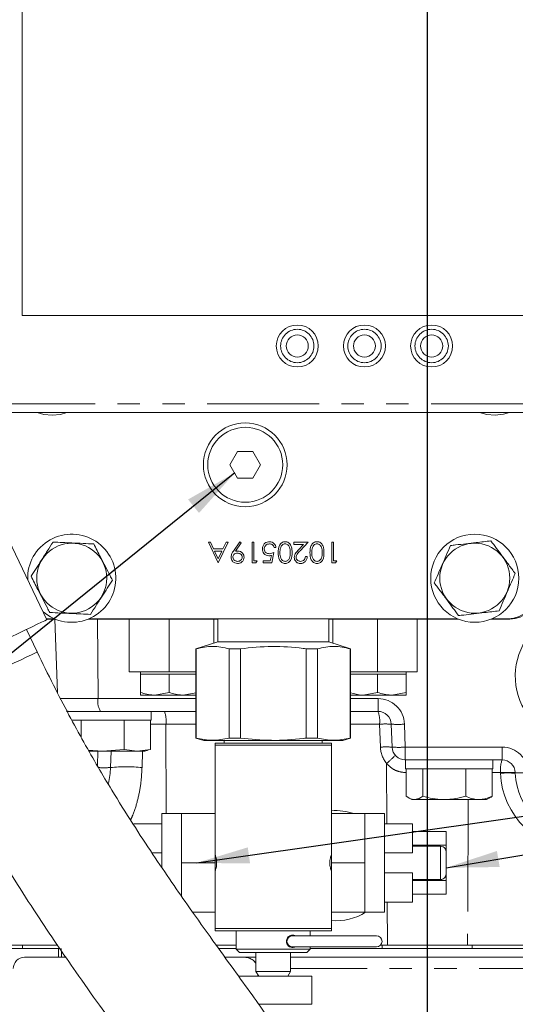
# Model space of a CAD drawing. Units: millimetres. Extents: x 7 to 835, y 10 to 581.
# Drawn here: x 405 to 433, y 412 to 468 of the extents above; entities that cross this region are included whole.
import ezdxf

# ---------------------------------------------------------------- set-up
doc = ezdxf.new("R2010")
doc.units = ezdxf.units.MM
doc.linetypes.add('PHANTOM', pattern=[12.7, 6.35, -1.27, 1.27, -1.27, 1.27, -1.27])
doc.layers.add('SLD-0', color=7, linetype='Continuous')
doc.dimstyles.new('SLDDIMSTYLE4', dxfattribs={"dimtxt": 0, "dimasz": 3, "dimexe": 0, "dimexo": 0.0625, "dimgap": 0, "dimtad": 0, "dimtih": 1, "dimtoh": 1, "dimdec": 0, "dimrnd": 1e-09, "dimzin": 0, "dimdsep": 46, "dimtxsty": 'Standard', "dimsah": 1, "dimcen": 0.09, "dimadec": 0, "dimazin": 0, "dimtfac": 3, "dimtdec": 0, "dimtofl": 0, "dimtmove": 0, "dimatfit": 3, "dimfxl": 0, "dimfrac": 2, "dimtolj": 1, "dimtzin": 0, "dimarcsym": 0})

msp = doc.modelspace()

# ---------------------------------------------------------------- linework, layer by layer
at = {"color": 7, "linetype": 'Continuous', "lineweight": 15}
for p, q in [((405.39686216, 475.65223337), (405.39686216, 451.15223588)), ((405.39686216, 451.15223588), (433.8968631, 451.15223588)), ((434.94686318, 445.65223218), (404.34686301, 445.65223218)), ((417.6263001, 443.43973757), (417.19328725, 442.68973232)), ((418.49232578, 443.43973757), (417.6263001, 443.43973757)), ((418.92533863, 442.68973232), (418.49232578, 443.43973757)), ((417.19328725, 442.68973232), (417.6263001, 441.93973453)), ((418.49232578, 441.93973453), (418.92533863, 442.68973232)), ((417.6263001, 441.93973453), (418.49232578, 441.93973453)), ((406.80667033, 433.90452922), (403.77452804, 440.23509384)), ((415.97238948, 438.29723508), (416.08701853, 438.29723508)), ((416.51469769, 437.12223382), (415.97238948, 438.29723508)), ((416.08701853, 438.29723508), (416.26072602, 437.92063058)), ((416.26072602, 437.92063058), (416.79338386, 437.92063058)), ((416.73618668, 437.80011744), (416.31627476, 437.80011744)), ((416.31627476, 437.80011744), (416.52340648, 437.35125722)), ((416.52340648, 437.35125722), (416.73618668, 437.80011744)), ((417.08713325, 438.29723508), (416.52976183, 437.12223382)), ((416.79338386, 437.92063058), (416.97203481, 438.29723508)), ((416.97203481, 438.29723508), (417.08713325, 438.29723508)), ((417.38818047, 437.7982399), (417.74995366, 438.32736523)), ((417.83421879, 438.26875151), (417.50751642, 437.79117675)), ((417.74995366, 438.32736523), (417.83421879, 438.26875151)), ((418.44290236, 438.29723508), (418.54835136, 438.29723508)), ((418.44290236, 437.12223382), (418.44290236, 438.29723508)), ((418.54835136, 438.29723508), (418.54835136, 437.24274696)), ((419.7986724, 437.99595595), (419.6932234, 437.99595595)), ((420.82303084, 438.29723508), (421.62142854, 438.29723508)), ((420.82303084, 438.17672194), (420.82303084, 438.29723508)), ((421.36981079, 438.17672194), (420.82303084, 438.17672194)), ((421.07582532, 437.86296309), (421.36981079, 438.17672194)), ((421.62142854, 438.29723508), (421.16573939, 437.81095059)), ((422.96213351, 438.29723508), (423.06758204, 438.29723508)), ((422.96213351, 437.12223382), (422.96213351, 438.29723508)), ((423.06758204, 438.29723508), (423.06758204, 437.24274696)), ((418.54835136, 437.24274696), (418.72912107, 437.24274696)), ((418.72912107, 437.24274696), (418.6601557, 437.12223382)), ((419.07559542, 437.24274696), (419.47526412, 437.24274696)), ((419.07559542, 437.12223382), (419.07559542, 437.24274696)), ((419.47526412, 437.24274696), (419.53858102, 437.55179704)), ((419.67815926, 437.70973445), (419.55764612, 437.12223382)), ((421.47078758, 437.48377324), (421.57623611, 437.48377324)), ((423.06758204, 437.24274696), (423.24835129, 437.24274696)), ((423.24835129, 437.24274696), (423.17938592, 437.12223382)), ((416.52976183, 437.12223382), (416.51469769, 437.12223382)), ((418.6601557, 437.12223382), (418.44290236, 437.12223382)), ((419.55764612, 437.12223382), (419.07559542, 437.12223382)), ((423.17938592, 437.12223382), (422.96213351, 437.12223382)), ((406.78022822, 433.95973803), (407.23116902, 433.95973803)), ((406.78980594, 433.93973322), (407.27916008, 433.93973322)), ((407.40431307, 429.76610423), (407.25856667, 433.93973322)), ((409.15446562, 433.93973322), (416.50133321, 433.93973322)), ((409.20245668, 433.95973803), (430.09116917, 433.95973803)), ((411.48431247, 430.957236), (411.48431247, 433.93973322)), ((416.26829302, 432.57388533), (416.26829302, 433.93973322)), ((416.50133321, 433.95973803), (416.50133321, 432.64736296)), ((422.7922924, 432.64736296), (422.7922924, 433.95973803)), ((422.7922924, 433.93973322), (430.13915975, 433.93973322)), ((423.02533353, 432.57388533), (423.02533353, 433.93973322)), ((427.80931303, 430.957236), (427.80931303, 433.93973322)), ((432.01446623, 433.93973322), (433.07431295, 433.93973322)), ((432.06245682, 433.95973803), (432.98181306, 433.95973803)), ((406.25723472, 432.07520307), (405.64707128, 433.34911824)), ((416.50133321, 432.64736296), (415.2622048, 432.25666941)), ((415.2622048, 432.25666941), (415.2622048, 427.19564648)), ((415.2622048, 432.25666941), (415.27786685, 432.25666941)), ((415.27786685, 432.25666941), (415.27786685, 427.19564648)), ((416.50133321, 432.64736296), (422.7922924, 432.64736296)), ((417.14168267, 432.25666941), (417.78299698, 432.25666941)), ((417.14168267, 427.19564648), (417.14168267, 432.25666941)), ((417.78299698, 432.25666941), (417.78299698, 427.19564648)), ((421.51062863, 432.25666941), (422.15194341, 432.25666941)), ((421.51062863, 427.19564648), (421.51062863, 432.25666941)), ((422.15194341, 432.25666941), (422.15194341, 427.19564648)), ((424.03142081, 432.25666941), (422.7922924, 432.64736296)), ((424.01575923, 432.25666941), (424.03142081, 432.25666941)), ((424.01575923, 427.19564648), (424.01575923, 432.25666941)), ((424.03142081, 427.19564648), (424.03142081, 432.25666941)), ((413.7343133, 430.957236), (411.48431247, 430.957236)), ((412.10931374, 430.957236), (412.10931374, 430.80723346)), ((412.10931374, 430.80723346), (412.10931374, 429.77737696)), ((412.10931374, 430.80723346), (412.92181259, 430.80723346)), ((412.92181259, 430.80723346), (413.7343133, 430.80723346)), ((415.2622048, 430.957236), (413.7343133, 430.957236)), ((413.7343133, 430.80723346), (413.7343133, 429.77737696)), ((413.7343133, 430.80723346), (414.54681309, 430.80723346)), ((414.54681309, 430.80723346), (415.2622048, 430.80723346)), ((425.55931301, 430.957236), (424.03142081, 430.957236)), ((424.03142081, 430.80723346), (424.74681299, 430.80723346)), ((424.74681299, 430.80723346), (425.55931301, 430.80723346)), ((427.80931303, 430.957236), (425.55931301, 430.957236)), ((425.55931301, 430.80723346), (425.55931301, 429.77737696)), ((425.55931301, 430.80723346), (426.37181302, 430.80723346)), ((426.37181302, 430.80723346), (427.18431304, 430.80723346)), ((427.18431304, 430.80723346), (427.18431304, 430.957236)), ((427.18431304, 430.80723346), (427.18431304, 429.77737696)), ((427.18431304, 430.80723346), (427.19109412, 430.80723346)), ((427.19109412, 430.80723346), (427.19109412, 429.77737696)), ((412.10931374, 429.6322322), (412.92181259, 429.6322322)), ((413.7343133, 429.77737696), (412.92181259, 429.6322322)), ((412.92181259, 429.6322322), (414.54681309, 429.6322322)), ((415.2622048, 429.76002456), (414.54681309, 429.6322322)), ((415.2622048, 429.6322322), (414.54681309, 429.6322322)), ((424.03142081, 429.6322322), (424.74681299, 429.6322322)), ((425.55931301, 429.77737696), (424.74681299, 429.6322322)), ((424.74681299, 429.6322322), (426.37181302, 429.6322322)), ((427.18431304, 429.77737696), (426.37181302, 429.6322322)), ((427.18431304, 429.6322322), (426.37181302, 429.6322322)), ((411.17079949, 428.70473177), (407.91381357, 428.70473177)), ((415.2622048, 428.70473177), (411.17079949, 428.70473177)), ((412.72556243, 428.20473821), (412.72556243, 428.70473177)), ((425.5921107, 428.70473177), (424.03142081, 428.70473177)), ((412.72556243, 428.20473821), (408.19996429, 428.20473821)), ((408.75134265, 428.20473821), (408.75134265, 427.2350824)), ((411.18421426, 428.20473821), (411.18421426, 426.54281915)), ((412.67718581, 428.20473821), (412.67718581, 426.54281915)), ((426.38713281, 426.67856128), (426.34165377, 427.98090787)), ((415.2622048, 427.19564648), (415.70702029, 427.05539675)), ((415.2622048, 427.19564648), (415.27786685, 427.19564648)), ((417.14168267, 427.19564648), (417.78299698, 427.19564648)), ((421.51062863, 427.19564648), (422.15194341, 427.19564648)), ((423.58660532, 427.05539675), (424.03142081, 427.19564648)), ((424.01575923, 427.19564648), (424.03142081, 427.19564648)), ((415.70702029, 427.05539675), (423.58660532, 427.05539675)), ((416.34882541, 426.9124201), (416.34882541, 426.78533555)), ((416.34882541, 426.9124201), (422.9488128, 426.9124201)), ((416.34882541, 426.78533555), (416.34882541, 421.87228114)), ((416.34882541, 426.78533555), (422.9488128, 426.78533555)), ((416.86671713, 427.05539675), (416.86671713, 426.9124201)), ((422.42690848, 426.9124201), (422.42690848, 427.05539675)), ((422.9488128, 426.78533555), (422.9488128, 426.9124201)), ((422.9488128, 421.8826598), (422.9488128, 426.78533555)), ((409.96777845, 426.45473839), (409.15692432, 426.51344896)), ((409.16910415, 426.45473839), (409.96777845, 426.45473839)), ((411.18421426, 426.54281915), (409.96777845, 426.45473839)), ((409.96777845, 426.45473839), (411.93070097, 426.45473839)), ((410.44883823, 426.45473839), (410.41624939, 425.52151592)), ((411.93070097, 426.45473839), (411.18421426, 426.54281915)), ((412.67718581, 426.54281915), (411.93070097, 426.45473839)), ((411.93070097, 426.45473839), (412.36931292, 426.45473839)), ((412.36931292, 426.45473839), (412.54477409, 426.50175155)), ((412.54137663, 426.51736797), (412.67718581, 426.54281915)), ((428.65160055, 425.95473738), (427.13667601, 425.95473738)), ((427.14306302, 425.95473738), (427.14306302, 425.45473636)), ((428.65160055, 425.95473738), (430.59702541, 425.95473738)), ((432.62593515, 425.95473738), (430.59702541, 425.95473738)), ((432.10556309, 425.45473636), (432.10556309, 425.95473738)), ((427.14306302, 425.45473636), (432.10556309, 425.45473636)), ((427.19143987, 425.45473636), (427.19143987, 423.89453263)), ((428.13134205, 425.45473636), (428.13134205, 423.89453263)), ((430.56421514, 425.45473636), (430.56421514, 423.89453263)), ((432.05718623, 425.45473636), (432.05718623, 423.89453263)), ((433.37659744, 425.19886107), (433.37547846, 425.23091347)), ((427.32385229, 423.80603464), (427.49931299, 423.70473654)), ((427.49931299, 423.70473654), (427.661391, 423.70473654)), ((427.661391, 423.70473654), (429.34777864, 423.70473654)), ((429.34777864, 423.70473654), (431.31070069, 423.70473654)), ((431.31070069, 423.70473654), (431.74931311, 423.70473654)), ((431.74931311, 423.70473654), (431.92477382, 423.80603464)), ((414.44382557, 422.90902943), (413.3325752, 422.90902943)), ((413.3325752, 419.83466656), (413.3325752, 422.90902943)), ((414.44382557, 421.51103974), (414.44382557, 422.90902943)), ((414.44382557, 422.90902943), (416.34882541, 422.90902943)), ((424.84980074, 422.90902943), (422.9488128, 422.90902943)), ((425.96105064, 422.90902943), (424.84980074, 422.90902943)), ((424.84980074, 421.51103974), (424.84980074, 422.90902943)), ((425.96105064, 417.31707067), (425.96105064, 422.90902943)), ((413.3325752, 422.3355508), (411.74507534, 422.3355508)), ((427.54855062, 422.3355508), (425.96105064, 422.3355508)), ((427.54855062, 420.68201364), (427.54855062, 422.3355508)), ((416.34882541, 420.11305005), (416.34882541, 421.87228114)), ((422.94480067, 420.11305005), (422.94480067, 421.87228114)), ((429.45355069, 421.88913436), (427.54855062, 421.88913436)), ((429.45355069, 421.11291797), (429.45355069, 421.88913436)), ((414.44382557, 420.11305005), (414.44382557, 421.51103974)), ((424.84980074, 420.11305005), (424.84980074, 421.51103974)), ((427.54855062, 421.05986984), (429.13605066, 421.05986984)), ((429.45355069, 420.72240324), (429.45355069, 421.11291797)), ((413.3325752, 420.68201364), (412.76338903, 420.68201364)), ((425.96105064, 420.68201364), (427.54855062, 420.68201364)), ((429.39608786, 420.92454494), (429.39608786, 420.90915949)), ((429.45355069, 420.72240324), (429.45355069, 419.50369687)), ((414.44382557, 420.11305005), (416.34882541, 420.11305005)), ((414.44382557, 418.71506036), (414.44382557, 420.11305005)), ((416.34882541, 418.35381896), (416.34882541, 420.11305005)), ((424.84980074, 420.11305005), (422.94480067, 420.11305005)), ((422.94480067, 418.35381896), (422.94480067, 420.11305005)), ((424.84980074, 418.71506036), (424.84980074, 420.11305005)), ((427.54855062, 419.54408647), (425.96105064, 419.54408647)), ((427.54855062, 417.89054931), (427.54855062, 419.54408647)), ((429.45355069, 419.11318214), (429.45355069, 419.50369687)), ((427.54855062, 419.16623027), (429.13605066, 419.16623027)), ((429.39608786, 419.31694062), (429.39608786, 419.30155517)), ((429.45355069, 418.33696575), (429.45355069, 419.11318214)), ((414.44382557, 418.22268875), (414.44382557, 418.71506036)), ((416.34882541, 418.35381896), (416.34882541, 416.39571698)), ((422.9488128, 416.39571698), (422.9488128, 418.3434403)), ((424.84980074, 417.31707067), (424.84980074, 418.71506036)), ((427.54855062, 418.33696575), (429.45355069, 418.33696575)), ((425.96105064, 417.89054931), (427.54855062, 417.89054931)), ((415.07845951, 417.31707067), (416.34882541, 417.31707067)), ((424.84980074, 417.31707067), (422.9488128, 417.31707067)), ((424.84980074, 417.31707067), (425.96105064, 417.31707067)), ((416.34882541, 416.39571698), (422.9488128, 416.39571698)), ((416.34882541, 416.39571698), (416.34882541, 416.26863242)), ((416.34882541, 416.26863242), (422.9488128, 416.26863242)), ((417.54982641, 416.26863242), (417.54982641, 415.22013457)), ((421.7437992, 415.98244817), (421.7437992, 416.26863242)), ((422.9488128, 416.26863242), (422.9488128, 416.39571698)), ((407.42357841, 415.45473845), (404.68532054, 415.45473845)), ((417.54982641, 415.45473845), (416.40664471, 415.45473845)), ((420.50184795, 415.45473845), (420.46474034, 415.45473845)), ((425.50228766, 415.98244817), (420.73978783, 415.98244817)), ((426.11839154, 415.45473845), (425.74022777, 415.45473845)), ((430.66723199, 415.45473845), (426.11839154, 415.45473845)), ((443.01603755, 415.45473845), (430.66723199, 415.45473845)), ((407.04143068, 415.25723846), (402.65963061, 415.25723846)), ((407.04143068, 415.25723846), (407.55983835, 415.25723846)), ((416.54860249, 415.25788666), (417.54982641, 415.25788666)), ((417.54982641, 415.22013457), (417.74046162, 415.02950401)), ((417.54982641, 415.22013457), (421.7437992, 415.22013457)), ((417.74046162, 415.02950401), (421.55316446, 415.02950401)), ((418.66186468, 415.02950401), (418.66186468, 413.95750702)), ((420.63176093, 413.95750702), (420.63176093, 415.02950401)), ((420.73978783, 415.34745009), (425.50228766, 415.34745009)), ((421.55316446, 415.02950401), (421.7437992, 415.22013457)), ((421.7437992, 415.22013457), (421.7437992, 415.34745009)), ((425.82736045, 415.25788666), (421.7437992, 415.25788666)), ((430.92126559, 415.25788666), (425.82736045, 415.25788666)), ((437.64014656, 415.25788666), (430.92126559, 415.25788666)), ((405.52898703, 414.75788565), (407.88118562, 414.75788565)), ((416.90917799, 414.75788565), (418.02762748, 414.75788565)), ((418.02762748, 414.75788565), (418.66186468, 414.75788565)), ((420.63176093, 414.75788565), (437.67306788, 414.75788565)), ((418.66186468, 413.95750702), (418.82072782, 413.68234218)), ((418.66186468, 413.95750702), (420.63176093, 413.95750702)), ((420.47289872, 413.68234218), (420.63176093, 413.95750702)), ((417.67075399, 413.68234218), (421.8327624, 413.68234218)), ((421.8327624, 412.09372194), (421.8327624, 413.68234218))]:
    msp.add_line(p, q, dxfattribs=at)
at = {"color": 8, "linetype": 'PHANTOM', "lineweight": 0}
for p, q in [((434.94686318, 446.15223319), (404.34686301, 446.15223319)), ((409.70871059, 429.42856313), (409.67865122, 433.93973322)), ((413.7343133, 430.957236), (413.7343133, 433.93973322)), ((425.55931301, 430.957236), (425.55931301, 433.93973322)), ((407.56984448, 429.42856313), (409.70871059, 429.42856313)), ((409.70871059, 429.42856313), (415.2622048, 429.42856313)), ((424.03142081, 429.42856313), (425.5921107, 429.42856313)), ((425.5921107, 428.70473177), (425.5921107, 429.42856313)), ((413.56193015, 427.98090787), (412.67718581, 427.98090787)), ((415.2622048, 427.98090787), (413.56193015, 427.98090787)), ((413.56193015, 427.98090787), (413.58211005, 422.90902943)), ((425.67751018, 427.98090787), (424.03142081, 427.98090787)), ((425.72298922, 426.67856128), (425.67751018, 427.98090787)), ((427.09119696, 427.98090787), (427.13667601, 426.67856128)), ((427.13667601, 426.67856128), (432.62593515, 426.67856128)), ((427.13667601, 425.95473738), (427.13667601, 426.67856128)), ((432.62593515, 425.95473738), (432.62593515, 426.67856128)), ((409.6700309, 425.61673434), (409.69929492, 426.45473839)), ((412.22696213, 426.45473839), (412.20479665, 425.52151592)), ((426.07738377, 425.76153637), (426.09101484, 422.3355508)), ((427.13667601, 425.95473738), (427.14306302, 425.94694407)), ((432.53913495, 425.23091347), (432.05718623, 425.23091347)), ((432.5402544, 425.19886107), (432.53913495, 425.23091347)), ((430.70059476, 423.70473654), (430.66723199, 415.45473845)), ((427.54855062, 421.11291797), (429.45355069, 421.11291797)), ((429.13605066, 419.16623027), (429.13605066, 421.05986984)), ((427.54855062, 419.11318214), (429.45355069, 419.11318214)), ((426.10870019, 417.89054931), (426.11839154, 415.45473845)), ((405.42541278, 415.45473845), (405.42541278, 415.25723846)), ((425.82736045, 415.25788666), (425.82736045, 415.45473845)), ((430.92126559, 415.25788666), (430.92126559, 415.45473845)), ((407.47028051, 414.75788565), (407.47028051, 415.25723846)), ((437.67306788, 414.12197859), (420.63176093, 414.12197859)), ((418.82055087, 412.09372194), (421.8327624, 412.09372194))]:
    msp.add_line(p, q, dxfattribs=at)
at = {"color": 7, "linetype": 'Continuous', "lineweight": 15, "flags": 128}
for points in [[(407.09931237, 445.50473304), (406.6261856, 445.54991336), (406.25329708, 445.65223218)], [(407.94532953, 445.65223218), (407.57244101, 445.54991336), (407.09931237, 445.50473304)], [(432.23864093, 445.50512792), (431.7647861, 445.54191143), (431.34829655, 445.65223218)], [(433.04032946, 445.65223218), (432.71089365, 445.55869014), (432.23864093, 445.50512792)], [(401.73948576, 431.47751005), (402.33687704, 431.76364214), (402.93406529, 432.04966993), (403.52039059, 432.33050467), (404.08539234, 432.60112465), (404.61898802, 432.85669447), (405.11165393, 433.09266926), (405.55460026, 433.30482454), (405.93992194, 433.48938287), (406.26074394, 433.64304365), (406.51133863, 433.7630725), (406.68723566, 433.84732367), (406.78529648, 433.89429213), (406.80667033, 433.90452922)], [(408.16564319, 428.70473177), (408.02253617, 428.71851535), (407.92777968, 428.74345244)], [(407.63740634, 414.75788565), (407.63269571, 414.93775756), (407.62431381, 415.25788666)]]:
    msp.add_lwpolyline(points, dxfattribs=at)
at = {"color": 8, "linetype": 'PHANTOM', "lineweight": 0, "flags": 128}
for points in [[(406.25710061, 432.07513602), (406.22871762, 432.06154616), (406.12023158, 432.00958581), (405.93333004, 431.92005963), (405.67261187, 431.7951879), (405.34450134, 431.6380328), (404.95707487, 431.45246864), (404.51987108, 431.24306263), (404.04365791, 431.01497055), (403.54016071, 430.77381016), (403.02177725, 430.52551956), (402.50127224, 430.27621568), (401.99146068, 430.03203035), (401.50489678, 429.79898364), (401.0535611, 429.58280505), (400.64856617, 429.38882918), (400.29988831, 429.22182442), (400.01610687, 429.08590348), (399.80421422, 428.98441167), (399.66942763, 428.91985239), (399.6150626, 428.89381261), (399.6140754, 428.89334322)], [(427.1785669, 425.45473636), (427.17996924, 425.37345053), (427.181081, 425.23091347)]]:
    msp.add_lwpolyline(points, dxfattribs=at)
at = {"color": 7, "linetype": 'Continuous', "lineweight": 15}
for centre, radius in [((421.01186298, 449.42723516), 1.190625), ((424.82186298, 449.42723516), 1.190625), ((428.63186298, 449.42723516), 1.190625), ((421.01186298, 449.42723516), 0.625), ((424.82186298, 449.42723516), 0.625), ((428.63186298, 449.42723516), 0.625), ((418.05931302, 442.68973516), 2.375), ((418.05931302, 442.68973516), 2.125), ((431.07681302, 436.25723516), 2.5), ((408.21681302, 436.25723516), 1.98464155), ((431.07681302, 436.25723516), 1.98464155)]:
    msp.add_circle(centre, radius, dxfattribs=at)
at = {"color": 8, "linetype": 'PHANTOM', "lineweight": 0}
for centre in [(421.01186298, 449.42723516), (424.82186298, 449.42723516), (428.63186298, 449.42723516)]:
    msp.add_circle(centre, 0.94601335, dxfattribs=at)
at = {"color": 7, "linetype": 'Continuous', "lineweight": 15}
for centre, radius, start, end in [((408.21681302, 436.25723516), 2.5, 56.842380359, 181.832670053), ((408.21681302, 436.25723516), 2.5, 229.353230785, 56.842380359), ((432.98181302, 435.54723516), 1.5875, 270, 0), ((433.07431302, 435.43973516), 1.5, 270, 0), ((437.12431302, 430.70473516), 3.75, 112.126665725, 326.240635325), ((425.59211067, 427.95473516), 0.75, 2, 90), ((427.13667595, 426.70473516), 0.75, 182, 270), ((405.16944695, 425.70473516), 5.25, 347.947505459, 358), ((432.62593517, 425.20473516), 0.75, 2, 90), ((437.12431302, 425.32973516), 3.75, 182, 358), ((423.21181302, 419.95473516), 3.125, 70.974680442, 94.827723334), ((429.13605065, 420.74237014), 0.3175, 35.013688101, 90), ((429.13605065, 419.48372793), 0.3175, 270, 324.986311899), ((423.21181302, 419.95473516), 3.125, 265.172276666, 302.42930777), ((420.73978772, 415.66495113), 0.3175, 90, 180), ((420.73978772, 415.66495113), 0.3175, 180, 270), ((425.50228772, 415.66495113), 0.3175, 270, 90), ((405.52898643, 414.13288516), 0.625, 90, 181.5)]:
    msp.add_arc(centre, radius, start, end, dxfattribs=at)
at = {"color": 8, "linetype": 'PHANTOM', "lineweight": 0}
for centre, radius, start, end in [((410.75438981, 429.25913043), 1.05931698, 170.796282714, 211.557556857), ((425.59211067, 427.92856054), 1.5, 2, 90), ((411.92819134, 428.155103), 1.64299922, 353.913910842, 19.543820825), ((424.04378862, 428.15510504), 1.64298228, 353.913776469, 19.543955199), ((426.00958198, 422.86675329), 5.12492426, 86.28489123, 93.71510877), ((426.71642537, 433.35720835), 5.38934695, 266.012471492, 273.987528508), ((426.05506102, 421.5644067), 5.12492426, 86.28489123, 93.71510877), ((427.22207546, 426.73090978), 1.5, 182, 220.25928505), ((426.76190441, 432.0548633), 5.38934849, 266.012472629, 273.987527371), ((432.62593517, 425.17856054), 1.5, 2, 90), ((423.98599848, 428.47042499), 3.42227556, 307.669774307, 318.885486097), ((410.05689548, 430.59778695), 5.08897463, 266.290455533, 274.049265967), ((411.31052302, 416.64193221), 8.92450179, 84.249063764, 95.750936236), ((434.14868112, 425.40501485), 1.61893488, 160.150043705, 186.173566514), ((432.95730671, 419.69421316), 5.55246954, 85.680807595, 94.319192405), ((437.03751294, 425.35590978), 4.5, 182, 358), ((432.95842592, 419.6660442), 5.54859712, 85.677789874, 94.322210126), ((433.75024988, 430.60597259), 5.38810859, 266.011555402, 273.988444598)]:
    msp.add_arc(centre, radius, start, end, dxfattribs=at)
at = {"color": 7, "linetype": 'Continuous', "lineweight": 15}
for centre, major_axis, ratio, start_param, end_param in [((419.64681302, 425.70501261), (0, 6.87895243), 0.5773502692, 4.1214178801, 4.1232335718), ((419.64681302, 414.52108547), (0, 6.87895243), 0.5773502692, 5.3015443889, 5.3033600807), ((418.46193681, 390.6800083), (0.7502094, 28.64934126), 0.0174464278, 0.6339878403, 0.6391218697)]:
    msp.add_ellipse(centre, major_axis=major_axis, ratio=ratio, start_param=start_param, end_param=end_param, dxfattribs=at)
for points, knots in [([(431.99191822, 438.37758959), (431.71569403, 438.34535836), (431.25087443, 438.29112085), (430.57093943, 438.21177322), (430.08302975, 438.1548371), (429.79471554, 438.12119556), (429.69808224, 438.10992004)], [0, 0, 0, 0, 0.3653064952, 0.6147239289, 0.8708683165, 1, 1, 1, 1]), ([(433.37064909, 436.52490587), (433.25098524, 436.68570642), (433.00906311, 437.01079385), (432.65062285, 437.49245392), (432.30797528, 437.9528856), (432.09791226, 438.23515932), (431.99191822, 438.37758959)], [0, 0, 0, 0, 0.2646056432, 0.5349482111, 0.7653431784, 1, 1, 1, 1]), ([(407.15672282, 438.30895485), (407.04851017, 438.14023613), (406.82973848, 437.79914037), (406.50559795, 437.2937599), (406.19574311, 436.81064986), (406.00578067, 436.51447494), (405.90992963, 436.36503131)], [0, 0, 0, 0, 0.2646048833, 0.5349471901, 0.7653441529, 1, 1, 1, 1]), ([(409.46360698, 438.20115985), (409.2633859, 438.21051486), (408.85860266, 438.22942771), (408.25886096, 438.25745222), (407.68554796, 438.28423921), (407.33407131, 438.30066613), (407.15672282, 438.30895485)], [0, 0, 0, 0, 0.2646048743, 0.5349467699, 0.7653429042, 1, 1, 1, 1]), ([(410.52369794, 436.14944131), (410.47903787, 436.23587685), (410.34801039, 436.48946873), (410.12265203, 436.92563084), (409.80831776, 437.53400105), (409.59126269, 437.95409292), (409.46360698, 438.20115985)], [0, 0, 0, 0, 0.1291333274, 0.3788622349, 0.634692769, 1, 1, 1, 1]), ([(417.25283881, 437.45317371), (417.26470435, 437.52286101), (417.28596169, 437.64770716), (417.35685762, 437.75211222), (417.38818047, 437.7982399)], [0, 0, 0, 0, 0.5581854, 1, 1, 1, 1]), ([(417.50751642, 437.79117675), (417.53049741, 437.79406892), (417.57153985, 437.79923415), (417.61289145, 437.79984752), (417.63108896, 437.80011744)], [0, 0, 0, 0, 0.5599320681, 1, 1, 1, 1]), ([(417.63108896, 437.80011744), (417.68342318, 437.79448948), (417.7880664, 437.78323627), (417.90647625, 437.69060275), (417.98019108, 437.57541077), (417.98738234, 437.49314961), (417.99097994, 437.45199652)], [0, 0, 0, 0, 0.2798061066, 0.5594772772, 0.779618089, 1, 1, 1, 1]), ([(419.03040299, 437.91333647), (419.03727183, 437.97429785), (419.05099899, 438.09612732), (419.15659753, 438.23782314), (419.29619679, 438.31643951), (419.39216388, 438.323721), (419.4401933, 438.32736523)], [0, 0, 0, 0, 0.2798604919, 0.5592927003, 0.7794356641, 1, 1, 1, 1]), ([(419.40017903, 437.52896846), (419.34401139, 437.53495717), (419.23173857, 437.54692793), (419.10795859, 437.65245315), (419.03942279, 437.78126166), (419.03341151, 437.86928343), (419.03040299, 437.91333647)], [0, 0, 0, 0, 0.2796559025, 0.5590008246, 0.7792892389, 1, 1, 1, 1]), ([(419.43407358, 438.20685209), (419.39003331, 438.20174589), (419.30192455, 438.19153021), (419.20389235, 438.11100727), (419.14414995, 438.01278377), (419.13861837, 437.94351804), (419.13585106, 437.90886612)], [0, 0, 0, 0, 0.2796056923, 0.5593904292, 0.7795740437, 1, 1, 1, 1]), ([(419.13585106, 437.90886612), (419.14019012, 437.86820969), (419.14886127, 437.78696236), (419.22805276, 437.6987348), (419.32385005, 437.65507186), (419.38742437, 437.65134633), (419.41924507, 437.64948161)], [0, 0, 0, 0, 0.27954242634, 0.55863436454, 0.77908432769, 1, 1, 1, 1]), ([(419.6932234, 437.99595595), (419.68412227, 438.02914675), (419.66594866, 438.09542378), (419.59416999, 438.16254887), (419.51429604, 438.20015863), (419.46081111, 438.20462121), (419.43407358, 438.20685209)], [0, 0, 0, 0, 0.280022083, 0.5591620894, 0.7796217313, 1, 1, 1, 1]), ([(419.4401933, 438.32736523), (419.49054645, 438.32216979), (419.59122437, 438.31178183), (419.70497822, 438.22184572), (419.77562445, 438.11235603), (419.79098635, 438.03477317), (419.7986724, 437.99595595)], [0, 0, 0, 0, 0.279590431, 0.5590232657, 0.7793650493, 1, 1, 1, 1]), ([(419.91918461, 437.71020384), (419.92572598, 437.85123564), (419.93553387, 438.06269351), (420.09538958, 438.25734832), (420.22106909, 438.3189766), (420.29018258, 438.32456907), (420.32473834, 438.32736523)], [0, 0, 0, 0, 0.49938174262, 0.74875450526, 0.87438082897, 1, 1, 1, 1]), ([(420.0691201, 438.00513507), (420.05415226, 437.95096802), (420.02740549, 437.85417421), (420.02548109, 437.75389579), (420.02463361, 437.70973445)], [0, 0, 0, 0, 0.5596126723, 1, 1, 1, 1]), ([(420.3212077, 438.20685209), (420.28909593, 438.20289275), (420.2248288, 438.19496869), (420.12577143, 438.12763783), (420.09058798, 438.0515572), (420.0691201, 438.00513507)], [0, 0, 0, 0, 0.2802136841, 0.5608078562, 1, 1, 1, 1]), ([(420.61213331, 437.70973445), (420.61120977, 437.81954296), (420.60982697, 437.98395801), (420.49714889, 438.14445164), (420.40184608, 438.19817062), (420.34807847, 438.2039592), (420.3212077, 438.20685209)], [0, 0, 0, 0, 0.5002930142, 0.7490831882, 0.8746023917, 1, 1, 1, 1]), ([(420.32473834, 438.32736523), (420.35902566, 438.32457921), (420.42759709, 438.31900743), (420.55243167, 438.25737205), (420.66233939, 438.11714222), (420.7124532, 437.91552514), (420.7158706, 437.77872482), (420.71758231, 437.71020384)], [0, 0, 0, 0, 0.1251822748, 0.250352843, 0.4987720975, 0.7489433635, 1, 1, 1, 1]), ([(420.83809498, 437.44140924), (420.84286756, 437.48801083), (420.85242282, 437.58131265), (420.94639629, 437.72220022), (421.02670379, 437.80954009), (421.07582532, 437.86296309)], [0, 0, 0, 0, 0.27928534, 0.5591619453, 1, 1, 1, 1]), ([(421.16573939, 437.81095059), (421.10936501, 437.75291759), (421.03089152, 437.6721353), (420.95302451, 437.54677884), (420.94670256, 437.48278963), (420.94354398, 437.45081932)], [0, 0, 0, 0, 0.5607213167, 0.7805274894, 1, 1, 1, 1]), ([(421.72687707, 437.71020384), (421.73341852, 437.85123557), (421.74322651, 438.06269323), (421.90308162, 438.25734841), (422.02876123, 438.31897666), (422.09787488, 438.32456909), (422.1324308, 438.32736523)], [0, 0, 0, 0, 0.4993816476, 0.7487539921, 0.8743802919, 1, 1, 1, 1]), ([(421.87681209, 438.00513507), (421.86184446, 437.95096801), (421.83509803, 437.85417415), (421.83317358, 437.75389579), (421.83232607, 437.70973445)], [0, 0, 0, 0, 0.5596125208, 1, 1, 1, 1]), ([(422.12890016, 438.20685209), (422.09678841, 438.20289272), (422.03252118, 438.19496859), (421.93346342, 438.12763805), (421.89827996, 438.05155724), (421.87681209, 438.00513507)], [0, 0, 0, 0, 0.2802133677, 0.5608083522, 1, 1, 1, 1]), ([(422.41982577, 437.70973445), (422.41890213, 437.81954285), (422.41751917, 437.98395767), (422.30484176, 438.14445196), (422.20953863, 438.19817052), (422.15577092, 438.20395917), (422.12890016, 438.20685209)], [0, 0, 0, 0, 0.5002929134, 0.7490826001, 0.874602417, 1, 1, 1, 1]), ([(422.1324308, 438.32736523), (422.16671812, 438.32457921), (422.23528955, 438.31900743), (422.36012413, 438.25737205), (422.47003185, 438.11714222), (422.52014566, 437.91552514), (422.52356306, 437.77872482), (422.52527477, 437.71020384)], [0, 0, 0, 0, 0.1251822748, 0.250352843, 0.4987720975, 0.7489433635, 1, 1, 1, 1]), ([(429.69808224, 438.10992004), (429.61865781, 437.92588837), (429.45808675, 437.55383462), (429.22017721, 437.00258557), (428.99275485, 436.47562654), (428.85332866, 436.15256813), (428.78297699, 435.9895593)], [0, 0, 0, 0, 0.264604241, 0.5349459841, 0.7653430285, 1, 1, 1, 1]), ([(417.61696638, 437.09210367), (417.56355677, 437.09838575), (417.45679571, 437.11094307), (417.33569161, 437.20683373), (417.26555895, 437.32748043), (417.25707856, 437.41127887), (417.25283881, 437.45317371)], [0, 0, 0, 0, 0.2797415393, 0.559178473, 0.779612279, 1, 1, 1, 1]), ([(417.61155261, 437.6796043), (417.57531444, 437.67667455), (417.50295753, 437.6708247), (417.41840393, 437.61037783), (417.36641408, 437.53124656), (417.36099655, 437.47448902), (417.35828781, 437.44611056)], [0, 0, 0, 0, 0.2802436404, 0.5595637875, 0.7797843207, 1, 1, 1, 1]), ([(417.35828781, 437.44611056), (417.36372619, 437.40943731), (417.37462443, 437.33594582), (417.45102167, 437.26150779), (417.53583039, 437.21881339), (417.59351894, 437.21468315), (417.62238016, 437.21261681)], [0, 0, 0, 0, 0.2787592387, 0.5586205545, 0.7791805521, 1, 1, 1, 1]), ([(417.88553094, 437.44611056), (417.87955134, 437.48348014), (417.86755967, 437.55842223), (417.78695269, 437.63179901), (417.69985985, 437.67364338), (417.64099741, 437.67761672), (417.61155261, 437.6796043)], [0, 0, 0, 0, 0.2784285406, 0.5583689346, 0.779082512, 1, 1, 1, 1]), ([(417.99097994, 437.45199652), (417.98459297, 437.39771544), (417.971825, 437.28920393), (417.86798137, 437.17127155), (417.74437853, 437.10405712), (417.65943747, 437.09608819), (417.61696638, 437.09210367)], [0, 0, 0, 0, 0.279561991, 0.5588631689, 0.7794287126, 1, 1, 1, 1]), ([(417.62238016, 437.21261681), (417.65903596, 437.21614744), (417.73230376, 437.22320448), (417.81844882, 437.28247946), (417.87606927, 437.35967548), (417.88237812, 437.41730864), (417.88553094, 437.44611056)], [0, 0, 0, 0, 0.2801676288, 0.5600005009, 0.7801122188, 1, 1, 1, 1]), ([(419.53858102, 437.55179704), (419.51316933, 437.54480005), (419.46779668, 437.5323069), (419.42083783, 437.52998844), (419.40017903, 437.52896846)], [0, 0, 0, 0, 0.560066085, 1, 1, 1, 1]), ([(419.41924507, 437.64948161), (419.46900655, 437.65463897), (419.55795926, 437.66385818), (419.64139759, 437.69570376), (419.67815926, 437.70973445)], [0, 0, 0, 0, 0.55941502073, 1, 1, 1, 1]), ([(420.32473834, 437.09210367), (420.2901493, 437.09487453), (420.22097139, 437.10041625), (420.09487745, 437.16171599), (419.93608447, 437.35777871), (419.92594627, 437.56919796), (419.91918461, 437.71020384)], [0, 0, 0, 0, 0.1256162623, 0.2512319207, 0.5006098137, 1, 1, 1, 1]), ([(420.02463361, 437.70973445), (420.02905008, 437.60068792), (420.03566558, 437.4373456), (420.14527917, 437.27541461), (420.24054602, 437.22114911), (420.29433093, 437.21545981), (420.3212077, 437.21261681)], [0, 0, 0, 0, 0.50006003022, 0.7490468685, 0.87459664496, 1, 1, 1, 1]), ([(420.3212077, 437.21261681), (420.34813815, 437.21531854), (420.40202367, 437.22072446), (420.47361271, 437.26181029), (420.53062654, 437.31966071), (420.60825539, 437.46285088), (420.61041063, 437.60006191), (420.61213331, 437.70973445)], [0, 0, 0, 0, 0.1251349068, 0.25038417396, 0.37552185724, 0.5008557227, 1, 1, 1, 1]), ([(420.71758231, 437.71020384), (420.71305964, 437.56985981), (420.70739909, 437.39420579), (420.59777541, 437.21783603), (420.52173115, 437.14742206), (420.42774447, 437.1005502), (420.35907236, 437.09491907), (420.32473834, 437.09210367)], [0, 0, 0, 0, 0.4987039538, 0.6241758366, 0.7494706262, 0.8747427438, 1, 1, 1, 1]), ([(421.19304297, 437.09210367), (421.14069198, 437.09709103), (421.03610162, 437.10705512), (420.91957303, 437.20240653), (420.84929825, 437.31860816), (420.84182965, 437.40047283), (420.83809498, 437.44140924)], [0, 0, 0, 0, 0.2798917372, 0.5591866236, 0.7795713356, 1, 1, 1, 1]), ([(420.94354398, 437.45081932), (420.94848324, 437.41449362), (420.95837443, 437.34174893), (421.03010248, 437.26484724), (421.11270952, 437.21914774), (421.16986246, 437.21479469), (421.19845675, 437.21261681)], [0, 0, 0, 0, 0.27912704065, 0.55897075634, 0.77934785008, 1, 1, 1, 1]), ([(421.57623611, 437.48377324), (421.56939006, 437.42665184), (421.55571157, 437.31252255), (421.45545302, 437.18200568), (421.32790241, 437.1036329), (421.23800822, 437.09594778), (421.19304297, 437.09210367)], [0, 0, 0, 0, 0.28003357793, 0.55951062984, 0.77966634221, 1, 1, 1, 1]), ([(421.19845675, 437.21261681), (421.23858999, 437.21672264), (421.31876971, 437.22492541), (421.40943319, 437.29817832), (421.45829985, 437.39012739), (421.4666218, 437.45253395), (421.47078758, 437.48377324)], [0, 0, 0, 0, 0.2796913854, 0.5587781416, 0.7791344313, 1, 1, 1, 1]), ([(422.1324308, 437.09210367), (422.09784158, 437.09487446), (422.02866373, 437.100416), (421.9025702, 437.16171661), (421.74377598, 437.35777798), (421.73363835, 437.56919776), (421.72687707, 437.71020384)], [0, 0, 0, 0, 0.1256168015, 0.251231415, 0.500610003, 1, 1, 1, 1]), ([(421.83232607, 437.70973445), (421.83674253, 437.60068788), (421.843358, 437.43734551), (421.95297161, 437.27541485), (422.04823825, 437.22114894), (422.10202322, 437.21545976), (422.12890016, 437.21261681)], [0, 0, 0, 0, 0.5000599909, 0.7490468095, 0.8745959391, 1, 1, 1, 1]), ([(422.12890016, 437.21261681), (422.15583062, 437.21531851), (422.20971602, 437.22072437), (422.2813048, 437.26181043), (422.33831848, 437.31966082), (422.41594837, 437.46285052), (422.41810332, 437.60006179), (422.41982577, 437.70973445)], [0, 0, 0, 0, 0.1251349421, 0.2503836077, 0.3755213263, 0.5008555819, 1, 1, 1, 1]), ([(422.52527477, 437.71020384), (422.52075189, 437.56985983), (422.51509106, 437.39420584), (422.40546741, 437.21783602), (422.32942322, 437.14742221), (422.23543682, 437.10055012), (422.16676483, 437.09491905), (422.1324308, 437.09210367)], [0, 0, 0, 0, 0.498704257, 0.6241761923, 0.7494710343, 0.8747426915, 1, 1, 1, 1]), ([(405.90992963, 436.36503131), (406.03758492, 436.11796091), (406.25239765, 435.70220169), (406.56663173, 435.09403689), (406.79211744, 434.65762828), (406.92536122, 434.39974695), (406.97002059, 434.31331278)], [0, 0, 0, 0, 0.3653084169, 0.6147249476, 0.8708672338, 1, 1, 1, 1]), ([(409.27690288, 434.20551778), (409.38511533, 434.37423663), (409.60388677, 434.71533292), (409.92803033, 435.22071149), (410.23788204, 435.70382386), (410.42784597, 435.99999788), (410.52369794, 436.14944131)], [0, 0, 0, 0, 0.2646047724, 0.5349473941, 0.7653438332, 1, 1, 1, 1]), ([(432.45554363, 434.40455259), (432.53496819, 434.58858421), (432.69553949, 434.96063789), (432.93344701, 435.5118854), (433.16087286, 436.03884031), (433.30029767, 436.36189692), (433.37064909, 436.52490587)], [0, 0, 0, 0, 0.2646050202, 0.5349475692, 0.7653423402, 1, 1, 1, 1]), ([(428.78297699, 435.9895593), (428.90264101, 435.82876138), (429.14456465, 435.50367773), (429.5030056, 435.02201806), (429.84564841, 434.56158025), (430.05571334, 434.27930557), (430.16170777, 434.13687558)], [0, 0, 0, 0, 0.2646031393, 0.534945685, 0.7653431849, 1, 1, 1, 1]), ([(406.97002059, 434.31331278), (407.17024104, 434.30395776), (407.57502361, 434.28504486), (408.17476475, 434.25702041), (408.74807774, 434.23023341), (409.09955439, 434.21380649), (409.27690288, 434.20551778)], [0, 0, 0, 0, 0.2646043044, 0.5349464095, 0.7653427224, 1, 1, 1, 1]), ([(430.16170777, 434.13687558), (430.25834256, 434.14815425), (430.54185951, 434.18124475), (431.02949209, 434.23814195), (431.70965487, 434.3175078), (432.17932038, 434.37231749), (432.45554363, 434.40455259)], [0, 0, 0, 0, 0.1291325674, 0.3788622606, 0.634691749, 1, 1, 1, 1]), ([(417.14168267, 432.25666941), (416.83398228, 432.32181716), (416.21275346, 432.4533466), (415.59143866, 432.32263722), (415.27786685, 432.25666941)], [0, 0, 0, 0, 0.4953092756, 1, 1, 1, 1]), ([(421.51062863, 432.25666941), (421.45495635, 432.26394446), (420.81472717, 432.34760722), (419.56596913, 432.43996464), (418.38077156, 432.31812255), (417.78299698, 432.25666941)], [0, 0, 0, 0, 0.0450755872, 0.5183676089, 1, 1, 1, 1]), ([(424.01575923, 432.25666941), (423.70805904, 432.32181716), (423.08683058, 432.4533466), (422.46551543, 432.32263723), (422.15194341, 432.25666941)], [0, 0, 0, 0, 0.49530921342, 1, 1, 1, 1]), ([(429.81972438, 389.23672647), (429.61873717, 390.02444467), (429.19116512, 391.70020444), (428.43603899, 394.10801479), (427.63173013, 396.39586387), (426.83763113, 398.38647563), (426.08004093, 400.09514561), (425.36939043, 401.56440948), (424.71254729, 402.83096111), (424.11099874, 403.92884335), (423.5327296, 404.93923833), (422.99502834, 405.84258998), (422.51112182, 406.62899888), (422.09498244, 407.2891573), (421.60718717, 408.04761282), (420.97596136, 409.00376106), (420.19618462, 410.14895823), (419.34302699, 411.36950876), (418.41381134, 412.67287554), (417.36692527, 414.1234647), (416.18405101, 415.7598192), (415.00915217, 417.40666915), (413.87044793, 419.03942304), (412.79275754, 420.62646724), (411.6526968, 422.36632442), (410.6158249, 424.02161073), (409.69111792, 425.56943043), (408.87861142, 426.98890278), (408.03340295, 428.53891459), (407.14696034, 430.24434521), (406.56259277, 431.44663871), (406.25711178, 432.07514347)], [0, 0, 0, 0, 0.0481590353, 0.102451581, 0.1518208104, 0.1956124648, 0.234331228, 0.2680725001, 0.2980084315, 0.324429333, 0.3474857322, 0.3720796109, 0.3914658139, 0.4064512766, 0.4219629778, 0.4492251144, 0.4799238046, 0.5107631517, 0.544391622, 0.5816779677, 0.6235629067, 0.6702629336, 0.7059386422, 0.7441830927, 0.7851423563, 0.8290530481, 0.8585114932, 0.8898391363, 0.9234914063, 0.9600047613, 1, 1, 1, 1]), ([(412.92181259, 429.6322322), (412.90254784, 429.63237713), (412.62817751, 429.63444117), (412.3593063, 429.70850939), (412.10931374, 429.77737696)], [0, 0, 0, 0, 0.0702144151, 1, 1, 1, 1]), ([(412.10931374, 429.77737696), (412.10931374, 429.71865087), (412.10931374, 429.641191), (412.10931374, 429.63397693), (412.10931374, 429.6322322)], [0, 0, 0, 0, 0.7581485262, 1, 1, 1, 1]), ([(414.54681309, 429.6322322), (414.52754802, 429.63237712), (414.25317576, 429.63444111), (413.98430515, 429.70850939), (413.7343133, 429.77737696)], [0, 0, 0, 0, 0.0702150685, 1, 1, 1, 1]), ([(424.74681299, 429.6322322), (424.72754685, 429.63236105), (424.48598371, 429.63397654), (424.24926227, 429.69898189), (424.03142081, 429.75880266)], [0, 0, 0, 0, 0.0797561082, 1, 1, 1, 1]), ([(426.37181302, 429.6322322), (426.35254803, 429.63237712), (426.07817601, 429.63444113), (425.80930514, 429.70850939), (425.55931301, 429.77737696)], [0, 0, 0, 0, 0.0702148418, 1, 1, 1, 1]), ([(427.18431304, 429.6322322), (427.18431304, 429.63397693), (427.18431304, 429.641191), (427.18431304, 429.71865087), (427.18431304, 429.77737696)], [0, 0, 0, 0, 0.2418514738, 1, 1, 1, 1]), ([(399.61406795, 428.89333577), (399.99806307, 428.10623101), (400.73338817, 426.59897779), (401.86014384, 424.4667961), (402.93792444, 422.53415347), (403.97270113, 420.77449717), (405.05630697, 419.01335201), (406.18309186, 417.26137947), (407.34225641, 415.5308051), (408.53667807, 413.8023364), (409.74489853, 412.09896234), (410.9425697, 410.43680259), (411.99759745, 408.97685804), (412.92758609, 407.68026581), (413.8443508, 406.3820012), (414.73504351, 405.08746467), (415.46886816, 403.97817774), (415.9999004, 403.14871472), (416.42805471, 402.46437725), (416.90904632, 401.67228047), (417.46731532, 400.71609776), (418.0861646, 399.6031262), (418.77813187, 398.27649152), (419.47167343, 396.83009684), (420.15443693, 395.2643843), (420.81769229, 393.58197131), (421.49202102, 391.65196889), (422.12705057, 389.60966519), (422.48999566, 388.17945671), (422.66147185, 387.50374378)], [0, 0, 0, 0, 0.0514152782, 0.0984568352, 0.1418083853, 0.1820433381, 0.2196339386, 0.2654297625, 0.3077153844, 0.3467781811, 0.3952419454, 0.4385526943, 0.4771075059, 0.51135551, 0.5425236586, 0.5815679144, 0.6154440962, 0.6311651762, 0.6474489894, 0.66957695, 0.6933162655, 0.7216133723, 0.7546221892, 0.7927054111, 0.8272371936, 0.8658902156, 0.9091152268, 0.9570607938, 1, 1, 1, 1]), ([(415.27786685, 427.19564648), (415.58556724, 427.13049873), (416.20679606, 426.99896929), (416.82811086, 427.12967867), (417.14168267, 427.19564648)], [0, 0, 0, 0, 0.4953092756, 1, 1, 1, 1]), ([(417.78299698, 427.19564648), (418.37296896, 427.13474001), (419.56321599, 427.01186344), (420.8121945, 427.10416437), (421.46010275, 427.18902851), (421.51062863, 427.19564648)], [0, 0, 0, 0, 0.4753937334, 0.9590895905, 1, 1, 1, 1]), ([(422.15194341, 427.19564648), (422.45964359, 427.13049873), (423.08087206, 426.99896929), (423.7021872, 427.12967866), (424.01575923, 427.19564648)], [0, 0, 0, 0, 0.49530921342, 1, 1, 1, 1]), ([(427.661391, 423.70473654), (427.61865928, 423.70755339), (427.45958867, 423.71803925), (427.30471168, 423.81997803), (427.19143987, 423.89453263)], [0, 0, 0, 0, 0.26863366047, 1, 1, 1, 1]), ([(428.13134205, 423.89453263), (428.09188884, 423.86588157), (427.93870289, 423.75463742), (427.77955223, 423.72599906), (427.661391, 423.70473654)], [0, 0, 0, 0, 0.2575511406, 1, 1, 1, 1]), ([(429.34777864, 423.70473654), (429.31894599, 423.70496393), (429.10059374, 423.70668597), (428.6888995, 423.74812226), (428.31832658, 423.84543191), (428.13134205, 423.89453263)], [0, 0, 0, 0, 0.070088033, 0.5307828996, 1, 1, 1, 1]), ([(430.56421514, 423.89453263), (430.36666049, 423.84148551), (429.96792895, 423.73441863), (429.55574356, 423.71469031), (429.34777864, 423.70473654)], [0, 0, 0, 0, 0.4954577982, 1, 1, 1, 1]), ([(431.31070069, 423.70473654), (431.29300711, 423.70496393), (431.15901324, 423.70668593), (430.90636821, 423.74812243), (430.67896096, 423.84543192), (430.56421514, 423.89453263)], [0, 0, 0, 0, 0.0700886291, 0.5307826043, 1, 1, 1, 1]), ([(432.05718623, 423.89453263), (431.93595372, 423.84148551), (431.69126591, 423.73441866), (431.43832169, 423.71469032), (431.31070069, 423.70473654)], [0, 0, 0, 0, 0.4954579439, 1, 1, 1, 1]), ([(431.92125342, 423.80870939), (431.92698811, 423.81036905), (431.973395, 423.82379952), (432.0180497, 423.86149518), (432.05718623, 423.89453263)], [0, 0, 0, 0, 0.1235740905, 1, 1, 1, 1]), ([(416.34882541, 419.64175613), (416.369652, 419.70321662), (416.41845559, 419.84723884), (416.44680452, 420.11027894), (416.41906315, 420.37602573), (416.37039926, 420.5203529), (416.34882541, 420.58433653)], [0, 0, 0, 0, 0.2133587731, 0.4999700749, 0.7783249764, 1, 1, 1, 1]), ([(422.94480067, 420.58433653), (422.92397418, 420.52287856), (422.87516997, 420.37885966), (422.84682258, 420.11581865), (422.87456198, 419.85006906), (422.92322674, 419.70573977), (422.94480067, 419.64175613)], [0, 0, 0, 0, 0.2133519617, 0.499963099, 0.7783251037, 1, 1, 1, 1]), ([(429.39608786, 420.90915949), (429.4041707, 420.896219), (429.42269736, 420.86655816), (429.44701466, 420.80439333), (429.45107012, 420.75352026), (429.45355069, 420.72240324)], [0, 0, 0, 0, 0.23109468697, 0.52969125317, 1, 1, 1, 1]), ([(429.45355069, 419.50369687), (429.45337447, 419.49587891), (429.45233432, 419.4497323), (429.43657448, 419.38349437), (429.40634731, 419.33380558), (429.39608786, 419.31694062)], [0, 0, 0, 0, 0.1187418229, 0.7008906299, 1, 1, 1, 1]), ([(420.39187832, 415.66494913), (420.39532959, 415.70192672), (420.40223015, 415.77586055), (420.45549544, 415.87468734), (420.53356069, 415.95220839), (420.634195, 416.00325951), (420.74831532, 416.01698637), (420.8343793, 416.01007218), (420.8725179, 415.98486295), (420.87617118, 415.98244817)], [0, 0, 0, 0, 0.14809850804, 0.29611149989, 0.44677244547, 0.60626572327, 0.78142090652, 0.97906241468, 1, 1, 1, 1]), ([(420.87301306, 415.34745009), (420.86503828, 415.34293205), (420.81674546, 415.31557223), (420.71067939, 415.31064628), (420.57463018, 415.3474355), (420.46877818, 415.43501557), (420.4037507, 415.54556368), (420.39577268, 415.62578845), (420.39187832, 415.66494913)], [0, 0, 0, 0, 0.0443174749, 0.26837278, 0.486998765, 0.6769295692, 0.8422973666, 1, 1, 1, 1]), ([(418.02762748, 414.75788565), (418.11374779, 414.74841781), (418.28571228, 414.72951249), (418.51040482, 414.6088448), (418.61387873, 414.48554773), (418.66186468, 414.42836882)], [0, 0, 0, 0, 0.3497947, 0.6984678401, 1, 1, 1, 1])]:
    msp.add_open_spline(points, degree=3, knots=knots, dxfattribs=at)
at = {"color": 8, "linetype": 'PHANTOM', "lineweight": 0}
for points, knots in [([(412.20479665, 425.52151592), (412.18732597, 425.20769952), (412.1523915, 424.58019055), (411.96621913, 423.67965487), (411.76194654, 422.9891247), (411.59785283, 422.63777081), (411.55270321, 422.54109741)], [0, 0, 0, 0, 0.3016965216, 0.603273999, 0.890842683, 1, 1, 1, 1]), ([(427.181081, 425.23091347), (427.01828366, 425.24788897), (426.69142275, 425.28197201), (426.31583981, 425.50229763), (426.14116106, 425.69220056), (426.07738377, 425.76153637)], [0, 0, 0, 0, 0.38649860484, 0.77600335148, 1, 1, 1, 1])]:
    msp.add_open_spline(points, degree=3, knots=knots, dxfattribs=at)
at = {"layer": 'SLD-0'}
for p, q in [((428.37431302, 543.01577387), (428.37431302, 367.91903111)), ((415.29981238, 420.11304904), (519.23341625, 434.96312869)), ((429.45355065, 419.83712469), (519.23341625, 434.96312869))]:
    msp.add_line(p, q, dxfattribs=at)
for points in [[(415.29981238, 420.11304904), (418.334933, 420.08048265), (418.20436934, 420.9942792)], [(429.45355065, 419.83712469), (432.48853729, 419.88041257), (432.3351797, 420.79066113)]]:
    msp.add_solid(points, dxfattribs=at)

# ---------------------------------------------------------------- leaders
msp.add_leader([(417.46134393, 442.22544801), (347.17037379, 385.48845658), (344.17037379, 385.48845658)], dimstyle='SLDDIMSTYLE4', dxfattribs=at)

doc.saveas('drawing.dxf')
